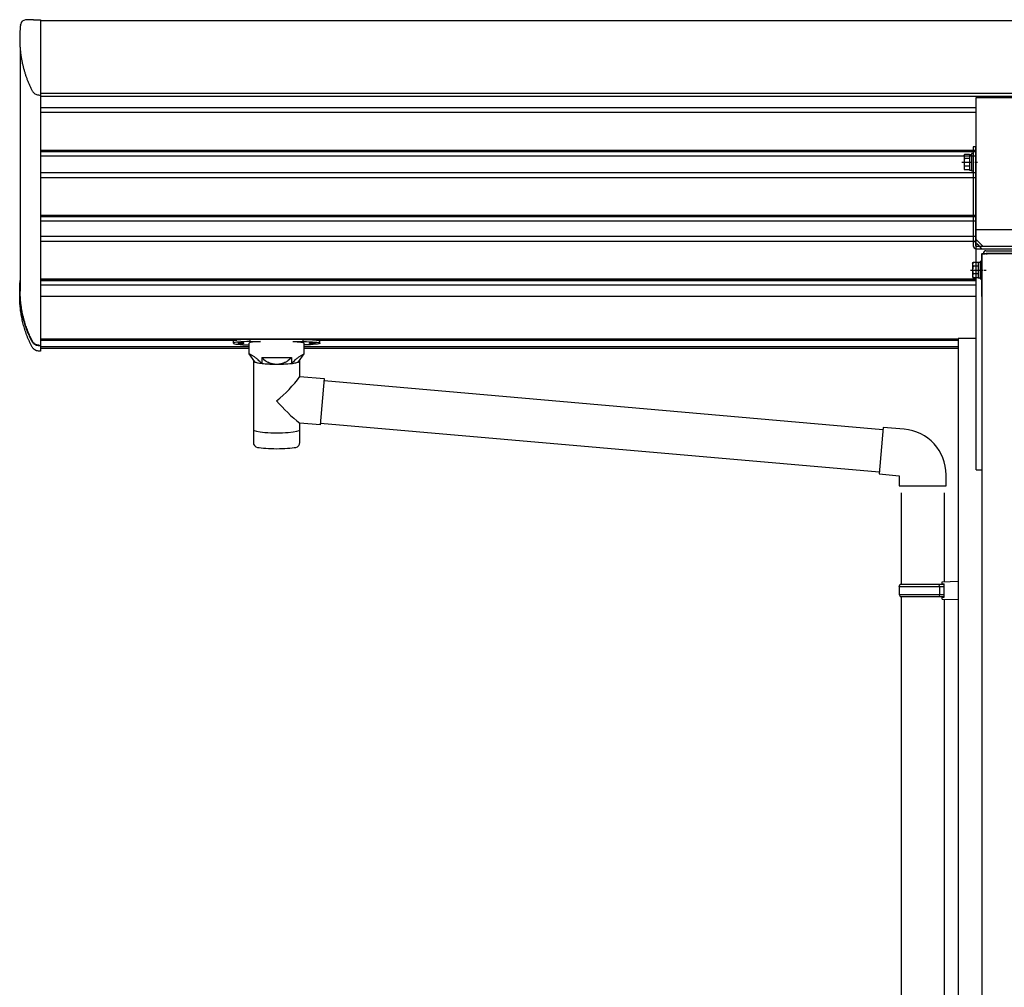
# Model space of a CAD drawing. Extents: x 0 to 55000, y 0 to 40000.
# Drawn here: x 14954 to 15922, y 4946 to 5897 of the extents above; entities that cross this region are included whole.
import ezdxf

# ---------------------------------------------------------------- set-up
doc = ezdxf.new("R2010")
doc.units = 0
doc.linetypes.add('YCENTER_1', pattern=[13, 10, -1, 1, -1])
doc.linetypes.add('YHIDDEN_1', pattern=[4, 3, -1])
doc.layers.add('YKK_A1', color=4, linetype='CONTINUOUS')

msp = doc.modelspace()

# ---------------------------------------------------------------- linework, layer by layer
at = {"layer": 'YKK_A1', "linetype": 'Continuous', "ltscale": 0.5}
for p, q in [((14955.11853865951, 5891.708802254318), (14955.3298599989, 5892.837930287944)), ((14967.98892811876, 5897.180328202146), (14974.83255585733, 5897.18032820215)), ((14973.93899910289, 5823.114996242577), (14974.83255585733, 5823.114996242581)), ((15882.2325554471, 5763.617036527678), (15882.81311203069, 5764.622590027146)), ((15882.2325554471, 5763.617036527678), (15882.2325554471, 5750.617036527678)), ((15887.7325554471, 5764.622590027146), (15882.81311203069, 5764.622590027146)), ((15887.7325554471, 5760.869813277412), (15882.81311203069, 5760.869813277412)), ((15887.7325554471, 5764.817036552158), (15887.7325554471, 5749.417036552157)), ((15887.7325554471, 5764.817036552158), (15889.7325554471, 5764.817036552158)), ((15887.7325554471, 5764.622590027146), (15887.7325554471, 5749.611483028217)), ((15891.33255544709, 5765.617036552158), (15889.7325554471, 5765.617036552158)), ((15889.7325554471, 5765.617036552158), (15889.7325554471, 5748.617036552158)), ((15882.2325554471, 5750.617036527678), (15882.81311203069, 5749.611483028217)), ((15887.7325554471, 5753.364259777947), (15882.81311203069, 5753.364259777947)), ((15887.7325554471, 5749.611483028217), (15882.81311203069, 5749.611483028217)), ((15887.7325554471, 5749.417036552157), (15889.7325554471, 5749.417036552157)), ((15889.7325554471, 5748.617036552158), (15891.33255544709, 5748.617036552158)), ((15903.83255544709, 5670.117036527681), (15939.83255544709, 5670.117036527685)), ((15899.33255521907, 5667.117036775599), (15899.83255537696, 5667.117036775599)), ((15899.33255521907, 5667.117036775599), (15899.33255522585, 5659.617036187788)), ((15899.33255522044, 5665.617036775599), (15899.8325553879, 5665.617036775599)), ((15899.33255522498, 5663.117036775606), (15899.83255540979, 5662.617036591098)), ((15943.8325553769, 5667.117036775602), (15899.83255537696, 5667.117036775602)), ((15899.83255537696, 5667.117036775602), (15899.83255626208, 4181.490358626259)), ((15901.33255544351, 5667.117036775602), (15901.33255544709, 5667.617036543212)), ((15939.33255544709, 5667.617036527685), (15904.33255542804, 5667.617036527681)), ((15890.73255553567, 5657.617036163309), (15891.31311211928, 5658.622589662777)), ((15890.73255553567, 5657.617036163309), (15890.73255553567, 5644.617036163309)), ((15896.23255553567, 5658.622589662777), (15891.31311211928, 5658.622589662777)), ((15896.23255553567, 5654.869812913043), (15891.31311211928, 5654.869812913043)), ((15896.23255553567, 5658.817036187786), (15896.23255553567, 5643.417036187788)), ((15896.23255553567, 5658.817036187786), (15898.23255553567, 5658.817036187786)), ((15896.23255553567, 5658.622589662777), (15896.23255553567, 5643.611482663844)), ((15899.83255553569, 5659.617036187788), (15898.23255553567, 5659.617036187788)), ((15898.23255553567, 5659.617036187788), (15898.23255553567, 5642.617036187788)), ((15899.83255553569, 5642.617036187788), (15899.83255553569, 5659.617036187788)), ((15890.73255553567, 5644.617036163309), (15891.31311211928, 5643.611482663844)), ((15896.23255553567, 5647.364259413574), (15891.31311211928, 5647.364259413574)), ((15896.23255553567, 5643.611482663844), (15891.31311211928, 5643.611482663844)), ((15896.23255553567, 5643.417036187788), (15898.23255553567, 5643.417036187788)), ((15898.23255553567, 5642.617036187788), (15899.83255553569, 5642.617036187788)), ((15899.33255524122, 5642.617036187788), (15899.3325552566, 5625.617036775617)), ((14954.33255585736, 5625.36074861588), (14954.33255585736, 5630.603560433708)), ((15899.3325552566, 5625.617036775617), (15899.83255568328, 5625.117036349373)), ((14973.93899910291, 5577.123214811829), (14974.83255585735, 5577.123214811836)), ((14974.83255585735, 5576.637029851874), (14973.93899910291, 5576.637029851874)), ((14974.83255585735, 5571.394218097885), (14973.93899910291, 5571.394218097885)), ((15185.49199955025, 5561.151771082426), (15185.5010263558, 5560.634625738945)), ((15228.16416292075, 5560.639069252036), (15228.17311216448, 5561.151771082405))]:
    msp.add_line(p, q, dxfattribs=at)
at = {"layer": 'YKK_A1'}
for p, q in [((14974.83255585733, 5897.18032820215), (14974.83255585733, 5823.114996242581)), ((14974.83255585733, 5896.521824075593), (14974.83255585735, 5574.515249918088)), ((14974.83255585733, 5896.521824075593), (19668.83255585733, 5896.521824075691)), ((14954.83255585733, 5867.802393326259), (14954.83255585735, 5630.60356043373)), ((14974.83255585735, 5824.98408771092), (19668.83255585733, 5824.984087711033)), ((14974.83255585735, 5821.992350226952), (19668.83255585733, 5821.992350227069)), ((15894.33255585735, 5820.892606748435), (15949.33255585735, 5820.892606748435)), ((15894.33255585735, 5690.616173014412), (15894.33255585735, 5820.892606748435)), ((14974.83255585735, 5811.040128564538), (15894.33255585735, 5811.040128564564)), ((14974.83255585735, 5806.172047550906), (15894.33255585735, 5806.172047550906)), ((14974.83255585735, 5769.13176941641), (15894.33255585736, 5769.13176941641)), ((14974.83255585735, 5767.838890952491), (15894.33255585735, 5767.838890952517)), ((14974.83255585735, 5763.412110533111), (15894.33255585735, 5763.412110533132)), ((14974.83255585735, 5747.052667637949), (15894.33255585735, 5747.05266763797)), ((14974.83255585735, 5742.184586624302), (15894.33255585736, 5742.184586624302)), ((14974.83255585735, 5705.144308489802), (15894.33255585735, 5705.144308489802)), ((14974.83255585735, 5703.851430025898), (15894.33255585735, 5703.851430025923)), ((14974.83255585735, 5699.424649606517), (15894.33255585735, 5699.424649606539)), ((15894.33255585735, 5454.998754195523), (15894.33255585735, 5690.616173014412)), ((15949.33255585735, 5690.616173014412), (15894.33255585735, 5690.616173014412)), ((14974.83255585735, 5684.345057154118), (15894.33255585735, 5684.345057154143)), ((14974.83255585735, 5679.476976140457), (15894.33255585735, 5679.476976140457)), ((14974.83255585735, 5642.43669800596), (15894.33255585735, 5642.43669800596)), ((14974.83255585735, 5641.143819542071), (15894.33255585736, 5641.143819542092)), ((14974.83255585735, 5640.982472860771), (15894.33255585735, 5640.982472860775)), ((14974.83255585735, 5636.717039122686), (15894.33255585736, 5636.717039122708)), ((14974.83255585735, 5625.634518622668), (15894.33255585735, 5625.63451862269)), ((14974.83255585735, 5583.768121009343), (15876.63255585735, 5583.768121009369)), ((15180.78719895604, 5580.948935381941), (15180.78719895604, 5583.070575130838)), ((15232.87791275874, 5583.070575130838), (15180.78719895604, 5583.070575130838)), ((15232.8779127587, 5580.948935381941), (15232.87791275874, 5583.070575130838)), ((14974.83255585735, 5582.375790355829), (15167.57499459309, 5582.375790355836)), ((14974.83255585735, 5577.123214811829), (14974.83255585735, 5571.394218097885)), ((14974.83255585735, 5576.083298849644), (15179.83255585739, 5576.083298849648)), ((14974.83255585735, 5574.515249918088), (15179.83255585739, 5574.515249918091)), ((15164.33255585739, 5579.333716432699), (15164.33255585739, 5581.350595457145)), ((15179.83255585739, 5568.731643479212), (15179.83255585739, 5579.226594358261)), ((15180.78719895604, 5580.948935381941), (15190.93948500706, 5580.948935381941)), ((15222.72562670772, 5580.948935381941), (15232.87791275874, 5580.948935381941)), ((15233.83255585733, 5568.731643479212), (15233.83255585733, 5579.226594358261)), ((15233.83255585733, 5576.083298849648), (15876.63255585735, 5576.083298849666)), ((15233.83255585733, 5574.515249918095), (15876.63255585735, 5574.515249918106)), ((15246.09011712162, 5582.375790355836), (15876.63255585735, 5582.375790355851)), ((15249.33255585733, 5579.333716432699), (15249.33255585733, 5581.350595457145)), ((15185.48255585747, 5561.161014819754), (15179.83612446792, 5568.728646784115)), ((15192.2497149483, 5565.381947205413), (15194.01754275084, 5563.545676728765)), ((15192.2497149483, 5565.381947205413), (15192.2497149483, 5559.471456549825)), ((15192.2497149483, 5565.381947205413), (15221.41539676642, 5565.381947205413)), ((15192.2497149483, 5565.381947205413), (15192.2497149483, 5559.471456549825)), ((15194.01754275084, 5563.545676728765), (15195.83255585739, 5562.157592092386)), ((15219.64756896388, 5563.545676728765), (15217.83255585733, 5562.157592092386)), ((15221.41539676642, 5565.381947205413), (15219.64756896388, 5563.545676728765)), ((15221.41539676642, 5565.381947205413), (15221.41539676642, 5559.471456549825)), ((15221.41539676642, 5565.381947205413), (15221.41539676642, 5559.471456549825)), ((15228.18255585725, 5561.161014819754), (15233.82898724681, 5568.728646784115)), ((15253.48498061866, 5542.7080123776), (15802.54352584013, 5494.671614058683)), ((15249.82443906018, 5500.867835089513), (15798.88298464473, 5452.831436738834)), ((15802.7178257854, 5496.663871549572), (15798.708661619, 5450.838915437351)), ((15823.55456400448, 5494.840893170542), (15802.7178257854, 5496.663871549572)), ((15798.708661619, 5450.838915437351), (15818.63255558084, 5449.095800582396)), ((15818.63255558084, 5449.095800582396), (15818.63255558084, 5439.0958005824)), ((15864.63255558085, 5439.0958005824), (15864.63255558085, 5450.012131756415)), ((15894.33255585735, 5454.998754195523), (15899.83255550333, 5454.998754195523)), ((15818.63255558084, 5439.0958005824), (15864.63255558085, 5439.0958005824)), ((15820.63255558084, 5432.447240603902), (15820.63255558084, 5342.429875786132)), ((15862.63255558084, 5432.447240603902), (15862.63255558084, 5344.988699307414)), ((15818.63255585737, 5340.429875786136), (15819.63255585737, 5342.429875786136)), ((15819.63255585737, 5342.429875786136), (15862.63255585737, 5342.429875786136)), ((15858.15526749923, 5340.429875786136), (15857.72603279679, 5342.429875786136)), ((15860.63255585737, 5344.929875786136), (15876.63255585737, 5345.40046402143)), ((15860.63255585737, 5342.929875786136), (15860.63255585737, 5344.929875786136)), ((15860.63255585737, 5342.929875786136), (15862.63255585737, 5342.929875786136)), ((15862.63255585737, 5329.929875786136), (15862.63255585737, 5342.929875786136)), ((15876.63255585735, 5345.400464021433), (15876.63255585735, 5327.459287550842)), ((15818.63255585737, 5340.429875786136), (15862.63255585737, 5340.429875786136)), ((15818.63255585737, 5340.429875786136), (15818.63255585737, 5332.429875786136)), ((15818.63255585737, 5332.429875786136), (15862.63255585737, 5332.429875786136)), ((15818.63255585737, 5332.429875786136), (15819.63255585737, 5330.429875786136)), ((15858.15526749923, 5332.429875786136), (15857.72603279679, 5330.429875786136)), ((15858.15526749923, 5340.429875786136), (15858.15526749923, 5332.429875786136)), ((15819.63255585737, 5330.429875786136), (15862.63255585737, 5330.429875786136)), ((15820.63255558084, 5330.429875786136), (15820.63255558084, 4337.55444500404)), ((15860.63255585737, 5329.929875786136), (15862.63255585737, 5329.929875786136)), ((15860.63255585737, 5327.929875786136), (15860.63255585737, 5329.929875786136)), ((15860.63255585737, 5327.929875786136), (15876.63255585737, 5327.459287550842)), ((15862.63255558084, 5327.871052264858), (15862.63255558084, 4340.113268525321))]:
    msp.add_line(p, q, dxfattribs=at)
at = {"layer": 'YKK_A1', "linetype": 'Continuous'}
for p, q in [((15891.33255544709, 5772.117036527681), (15891.33255544709, 5675.117036527681)), ((15893.83255544709, 5772.117036527681), (15891.33255544709, 5772.117036527681)), ((15893.83255544709, 5675.117036527681), (15893.83255544709, 5772.117036527681)), ((15893.83255544709, 5681.617036527681), (15900.83255544709, 5674.617036527681)), ((15894.33255544709, 5674.617036527681), (15949.33255544709, 5674.617036527681)), ((15894.33255544709, 5672.117036527681), (15949.33255544709, 5672.117036527681))]:
    msp.add_line(p, q, dxfattribs=at)
at = {"layer": 'YKK_A1', "linetype": 'YCENTER_1'}
for p, q in [((15880.19908430189, 5757.117036527681), (15895.46947879234, 5757.117036527681)), ((15888.69908439049, 5651.117036163312), (15903.96947888094, 5651.117036163312))]:
    msp.add_line(p, q, dxfattribs=at)
at = {"layer": 'YKK_A1', "linetype": 'YHIDDEN_1'}
for p, q in [((15899.79702154116, 5672.117036527681), (15891.33255544709, 5680.58150262175)), ((15899.83255537696, 5667.117036775599), (15904.83255521906, 5667.117036775599))]:
    msp.add_line(p, q, dxfattribs=at)
at = {"layer": 'YKK_A1', "ltscale": 2}
for p, q in [((15894.33255585735, 5583.998466064371), (15876.63255585735, 5583.998466064368)), ((15894.33255585735, 5583.998466064368), (15876.63255585735, 5583.998466064368)), ((15876.63255585735, 5583.998466064368), (15876.63255585735, 3100.000000000033)), ((15894.33255585735, 5583.998466064368), (15876.63255585735, 5583.998466064368))]:
    msp.add_line(p, q, dxfattribs=at)
at = {"layer": 'YKK_A1', "linetype": 'Continuous', "lineweight": 30, "ltscale": 0.5}
for p, q in [((15183.92594843001, 5561.724012841853), (15183.92594843001, 5491.316712466592)), ((15229.72594843001, 5546.693916211028), (15229.72594843001, 5561.724012841853)), ((15229.73494933942, 5546.693128733554), (15253.65057633943, 5544.600782733556)), ((15253.65057658216, 5544.600782712321), (15249.65884309669, 5498.975064754795)), ((15253.51077033942, 5543.006894733557), (15253.51116333942, 5543.007287733555)), ((15229.72594843001, 5491.316712466592), (15229.72594843001, 5500.718967211029)), ((15249.65884333943, 5498.975064733557), (15229.73494933942, 5500.718179733558)), ((15249.64706633942, 5498.976095733557), (15249.66007133942, 5498.989100733554)), ((15183.92594843001, 5491.316712466592), (15183.92594843001, 5489.829545174536)), ((15183.92594843001, 5489.829545174536), (15183.92594843001, 5481.898278643883)), ((15229.72594843001, 5489.829545174536), (15229.72594843001, 5491.316712466592)), ((15229.72594843001, 5481.898278854016), (15229.72594843001, 5489.829545174536))]:
    msp.add_line(p, q, dxfattribs=at)
at = {"layer": 'YKK_A1', "linetype": 'Continuous', "ltscale": 0.5}
for centre, radius, start, end in [((14960.24452826716, 5891.918128236954), 5, 93.87821276556745, 169.3994719118534), ((14967.98892811861, 5777.679020320051), 119.5013078821115, 90, 93.87821276556745), ((15885.55512502004, 5762.746201652277), 3.322569572948566, 145.6157525323778, 214.3842474676222), ((15894.6519988635, 5757.117036527678), 12.41944341640447, 162.412046225986, 197.587953774014), ((15885.55512502004, 5751.487871403082), 3.322569572948566, 145.6157525323778, 214.3842474676222), ((15903.83255544709, 5667.617036527681), 2.5, 90, 179.9999996439831), ((15904.33255542804, 5667.11703675531), 0.5, 90, 179.9999996106325), ((15894.05512510862, 5656.746201287908), 3.322569572948566, 145.6157525323778, 214.3842474676222), ((15903.15199895208, 5651.117036163309), 12.41944341640447, 162.412046225986, 197.587953774014), ((15894.05512510862, 5645.487871038713), 3.322569572948566, 145.6157525323778, 214.3842474676222)]:
    msp.add_arc(centre, radius, start, end, dxfattribs=at)
at = {"layer": 'YKK_A1', "linetype": 'Continuous'}
for radius in [3, 0.5]:
    msp.add_arc((15894.33255544709, 5675.117036527681), radius, 180, 270, dxfattribs=at)
at = {"layer": 'YKK_A1'}
for centre, radius, start, end in [((15126.63419931736, 5622.182340870775), 127.7748449136685, 308.8734237194874, 323.7867308527725), ((15320.41805340704, 5618.132068729192), 148.3558111177911, 220.0330580805765, 232.3197590413986), ((15819.63255558084, 5450.012131756415), 45, 0, 85.00000000013098), ((15188.92594899071, 5481.898278643283), 5, 179.9999999931215, 259.3265914112507), ((15224.72594842995, 5481.898278854016), 5, 280.6734171486843, 0)]:
    msp.add_arc(centre, radius, start, end, dxfattribs=at)
for centre, major_axis, ratio, start_param, end_param in [((15180.78719895604, 5581.350595457145), (16.45464309864292, 0), 0.1045285311497592, 1.570796326794896, 3.141592653589793), ((15180.78719895604, 5579.333716432699), (16.45464309864292, 0), 0.0981618950685738, 1.570796326794896, 4.654339744711027), ((15190.93948500706, 5579.226594358261), (-11.10692914966409, 0), 0.1525153756012608, 4.712388980384689, 6.283185307179585), ((15206.82594843, 5561.724012841853), (-22.90000000000004, 0), 0.130526192220051, 6.04981211266612, 9.656376470802945), ((15206.83255585738, 5561.521697112694), (-21.53110279393346, 0), 0.129428307995659, 0.1297924165902375, 3.008454312786602), ((15206.82594843, 5494.305762186985), (-22.90000000000004, 0), 0.130526192220051, 6.283185307179585, 9.424777960769381), ((15206.82594843, 5478.686586512191), (-22.90000000000004, 0), 0.130526192220051, 6.888894814777451, 8.8190685539409)]:
    msp.add_ellipse(centre, major_axis=major_axis, ratio=ratio, start_param=start_param, end_param=end_param, dxfattribs=at)
at = {"layer": 'YKK_A1', "extrusion": (0, 0, -1)}
for centre, major_axis, ratio, start_param, end_param in [((15232.8779127587, 5581.350595457145), (-16.45464309864292, 0), 0.1045285311497592, 1.570796326794896, 3.141592653589793), ((15222.72562670768, 5579.226594358261), (11.10692914966409, 0), 0.1525153756012608, 4.712388980384689, 6.283185307179585), ((15232.8779127587, 5579.333716432699), (-16.45464309864292, 0), 0.0981618950685738, 1.570796326794896, 4.654339744711027)]:
    msp.add_ellipse(centre, major_axis=major_axis, ratio=ratio, start_param=start_param, end_param=end_param, dxfattribs=at)
msp.add_ellipse((15171.83255585739, 5579.321225389678), major_axis=(2.998856589317261, 0), ratio=0.1078578946949021, dxfattribs=at)
at = {"layer": 'YKK_A1'}
msp.add_ellipse((15241.83255585733, 5579.321225389678), major_axis=(-2.998856589317261, 0), ratio=0.1078578946949021, dxfattribs=at)
at = {"layer": 'YKK_A1', "linetype": 'Continuous', "ltscale": 0.5}
for points in [[(14955.11853865951, 5891.708802254318), (14954.80148180846, 5888.671191089517), (14954.54072776989, 5885.248726232778), (14954.38456302428, 5881.8262613757), (14954.33255585733, 5878.403796518985), (14954.38456302428, 5874.981331662064), (14954.54072776989, 5871.558866804982), (14954.80148180846, 5868.136401948243), (14955.16755132803, 5864.713937091412), (14955.35829291699, 5863.237074090623), (14955.56893412743, 5861.760211089837), (14955.79958720349, 5860.283348089048), (14956.05037602346, 5858.806485088262), (14956.32143644329, 5857.329622087473), (14956.61291667852, 5855.852759086683), (14956.92497772713, 5854.375896085894), (14957.25779383683, 5852.899033085108), (14957.61155301933, 5851.422170084319), (14957.98645761588, 5849.94530708353), (14958.38272491782, 5848.468444082744), (14958.80058784782, 5846.991581081955), (14959.24029570529, 5845.514718081169), (14959.70211498446, 5844.03785508038), (14960.18633026943, 5842.560992079591), (14960.69324521531, 5841.084129078801), (14961.22318362445, 5839.607266078016), (14961.77649062538, 5838.130403077226), (14962.35353396858, 5836.653540076437), (14962.95470544886, 5835.176677075651), (14963.58042247146, 5833.699814074862), (14964.23112977503, 5832.222951074073), (14964.90730133451, 5830.746088073287), (14965.60944246104, 5829.269225072494), (14966.3380921275, 5827.79236207165), (14966.88589544499, 5826.856887812301), (14967.61799169219, 5825.921413552951), (14968.60979866087, 5824.985939293601), (14970.05544415431, 5824.050465034252), (14973.93899910289, 5823.114996242599)], [(14973.93899910291, 5576.637029851874), (14970.05544414555, 5577.550131510223), (14968.60979866565, 5578.463233168681), (14967.6179916919, 5579.37633482739), (14966.88589544482, 5580.289436486153), (14966.33809212755, 5581.202538144556), (14965.041413269, 5583.80608217523), (14963.82979844516, 5586.409626205903), (14962.70030660925, 5589.013170236572), (14961.6503170295, 5591.616714267271), (14960.67749260354, 5594.22025829793), (14959.77974910405, 5596.823802328618), (14958.95522928515, 5599.427346359291), (14958.20228100749, 5602.030890389971), (14957.5194387148, 5604.634434420645), (14956.90540773003, 5607.237978451325), (14956.35905094466, 5609.841522481998), (14955.87937755819, 5612.445066512679), (14955.46553359125, 5615.048610543352), (14955.11679394925, 5617.652154574032), (14954.83255585735, 5620.255698604706), (14954.55450561518, 5623.704985881042), (14954.38800258718, 5627.154273157379), (14954.33255585735, 5630.603560433712), (14954.38800258718, 5634.052847710045), (14954.55450561518, 5637.502134986382), (14954.83255585735, 5640.951422262715)], [(14973.93899910291, 5571.394218097885), (14970.05544414555, 5572.307319756233), (14968.60979866565, 5573.220421414691), (14967.6179916919, 5574.133523073397), (14966.88589544482, 5575.046624732167), (14966.33809212755, 5575.959726390567), (14965.041413269, 5578.56327042124), (14963.82979844516, 5581.166814451914), (14962.70030660925, 5583.770358482583), (14961.6503170295, 5586.373902513278), (14960.67749260354, 5588.977446543937), (14959.77974910405, 5591.580990574628), (14958.95522928515, 5594.184534605301), (14958.20228100749, 5596.788078635982), (14957.5194387148, 5599.391622666655), (14956.90540773003, 5601.995166697336), (14956.35905094466, 5604.598710728009), (14955.87937755819, 5607.202254758689), (14955.46553359125, 5609.805798789363), (14955.11679394925, 5612.409342820043), (14954.83255585735, 5615.01288685072), (14954.55450561518, 5618.462174127053), (14954.38800258718, 5621.911461403386), (14954.33255585735, 5625.360748679723)], [(14973.93899910291, 5577.123214814819), (14970.28388855648, 5577.982604608191), (14968.9232810422, 5578.841994404524), (14967.98981565696, 5579.701384200809), (14967.30078389595, 5580.560773997124), (14966.78520430257, 5581.420163793544), (14965.55834381564, 5583.879333625424), (14964.40785147029, 5586.338503457504), (14963.33120494441, 5588.797673289468), (14962.32614352146, 5591.256843121482), (14961.39063938817, 5593.716012953417), (14960.52287336991, 5596.175182785646), (14959.72121433501, 5598.634352617533), (14958.98420165644, 5601.093522449548), (14958.31053024144, 5603.552692281562), (14957.69903773476, 5606.011862113577), (14957.14869357658, 5608.471031945592), (14956.65858965574, 5610.930201777606), (14956.22793234699, 5613.389371609625), (14955.85603576023, 5615.848541441639), (14955.54231606103, 5618.307711273654), (14955.28628674882, 5620.766881105668), (14955.08755480068, 5623.226050937683), (14954.94581760807, 5625.685220769701), (14954.86086064947, 5628.144390601716), (14954.83255585735, 5630.60356043373)]]:
    msp.add_spline(points, degree=3, dxfattribs=at)
at = {"layer": 'YKK_A1'}
for points in [[(15192.2497149483, 5559.471456549825), (15190.9899914644, 5560.637979008734), (15189.41158614134, 5562.130638126753), (15187.89988036383, 5563.55463607085), (15186.71068924113, 5564.571087847355), (15185.53075214569, 5565.477495939318), (15184.39646380413, 5566.263279172632), (15183.33251807433, 5566.929758617698), (15182.36695217992, 5567.48299043224), (15181.53235031012, 5567.925291933276), (15180.88404948444, 5568.248202035753), (15180.38106610979, 5568.486567197673), (15180.03683854368, 5568.643596893206), (15179.83442534715, 5568.734778712122), (15179.84138514703, 5568.731643479212)], [(15221.41539676642, 5559.471456549825), (15222.67512025033, 5560.637979008734), (15224.25352557339, 5562.130638126753), (15225.7652313509, 5563.55463607085), (15226.95442247358, 5564.571087847355), (15228.13435956903, 5565.477495939318), (15229.2686479106, 5566.263279172632), (15230.33259364041, 5566.929758617698), (15231.2981595348, 5567.48299043224), (15232.13276140461, 5567.925291933276), (15232.78106223029, 5568.248202035753), (15233.28404560495, 5568.486567197673), (15233.62827317103, 5568.643596893206), (15233.83068636759, 5568.734778712122), (15233.82372656769, 5568.731643479212)], [(15195.83255585739, 5562.157592092386), (15196.95224539404, 5561.453216063215), (15198.10766041438, 5560.825588371503), (15199.29462313871, 5560.276978409798), (15200.50884171633, 5559.809369856273), (15201.7459257441, 5559.424453502106), (15203.0014021414, 5559.123621137871), (15204.27073132402, 5558.90796052105), (15205.54932361843, 5558.778251442924), (15206.83255585739, 5558.734962908944)], [(15206.83255585739, 5558.734962908944), (15208.11578809634, 5558.778251442924), (15209.39438039077, 5558.90796052105), (15210.66370957338, 5559.123621137871), (15211.91918597068, 5559.424453502106), (15213.15626999846, 5559.809369856273), (15214.37048857607, 5560.276978409798), (15215.5574513004, 5560.825588371503), (15216.71286632075, 5561.453216063215), (15217.83255585739, 5562.157592092386)]]:
    msp.add_spline(points, degree=3, dxfattribs=at)

doc.saveas('drawing.dxf')
